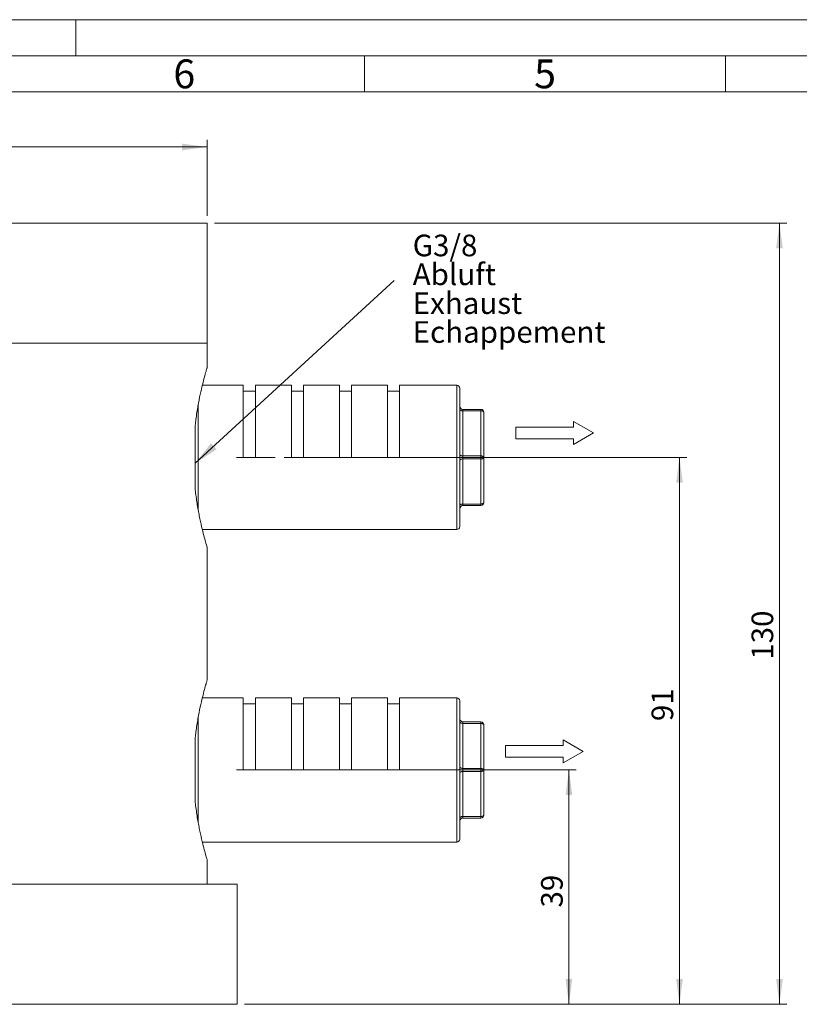
# Model space of a CAD drawing. Units: millimetres. Extents: x 0 to 420, y 0 to 297.
# Drawn here: x 112 to 220, y 160 to 297 of the extents above; entities that cross this region are included whole.
import ezdxf

# ---------------------------------------------------------------- set-up
doc = ezdxf.new("R2010")
doc.units = ezdxf.units.MM
doc.linetypes.add('SLD-Durchgehend', pattern=[0])
doc.linetypes.add('SLD-Punktstrich', pattern=[19.05, 15.24, -1.27, 1.27, -1.27])
doc.styles.add('SLDTEXTSTYLE0', font='ARIAL.TTF', dxfattribs={"width": 0.948})
doc.styles.get("Standard").update_dxf_attribs({"font": 'ARIAL.TTF'})
doc.dimstyles.new('SLDDIMSTYLE0', dxfattribs={"dimtxt": 3, "dimasz": 3.5, "dimexe": 0, "dimexo": 0.0625, "dimgap": 0.75, "dimtad": 1, "dimdec": 3, "dimlfac": 1.2, "dimrnd": 1e-09, "dimzin": 12, "dimdsep": 46, "dimtxsty": 'SLDTEXTSTYLE0', "dimsah": 1, "dimcen": 0.09, "dimadec": 0, "dimazin": 3, "dimtfac": 1, "dimtdec": 3, "dimtofl": 0, "dimtmove": 0, "dimatfit": 3, "dimfxl": 1, "dimfrac": 2, "dimtolj": 1, "dimtzin": 12, "dimarcsym": 0})
doc.dimstyles.new('SLDDIMSTYLE2', dxfattribs={"dimtxt": 0.18, "dimasz": 3.5, "dimexe": 0, "dimexo": 0.0625, "dimgap": 0, "dimtad": 0, "dimtih": 1, "dimtoh": 1, "dimdec": 0, "dimrnd": 1e-09, "dimzin": 0, "dimdsep": 46, "dimtxsty": 'STANDARD', "dimsah": 1, "dimcen": 0.09, "dimadec": 0, "dimazin": 0, "dimtfac": 3.5, "dimtdec": 0, "dimtofl": 0, "dimtmove": 0, "dimatfit": 3, "dimfxl": 1, "dimfrac": 2, "dimtolj": 1, "dimtzin": 0, "dimarcsym": 0})

# ---------------------------------------------------------------- blocks, each defined once
blk = doc.blocks.new('Pfeil')
at = {"color": 7, "linetype": 'SLD-Durchgehend', "lineweight": 0}
for p, q in [((2.77, 1.6), (0, 0)), ((2.77, 0.8), (2.77, 1.6)), ((0, 0), (2.77, -1.6)), ((10.77, 0.8), (2.77, 0.8)), ((10.77, -0.8), (10.77, 0.8)), ((2.77, -1.6), (2.77, -0.8)), ((2.77, -0.8), (10.77, -0.8))]:
    blk.add_line(p, q, dxfattribs=at)
blk = doc.blocks.new('SW_NOTE_2')
at = {"color": 0, "linetype": 'SLD-Durchgehend', "lineweight": 0, "char_height": 3, "attachment_point": 1, "style": 'SLDTEXTSTYLE0'}
for s, insert in [('G3/8', (0, 3.87)), ('Abluft', (0, -0.13)), ('Exhaust', (0, -4.13)), ('Echappement', (0, -8.13))]:
    blk.add_mtext(s, dxfattribs=dict(at, insert=insert))
blk = doc.blocks.new('Text Abluft')
at = {"color": 7, "linetype": 'SLD-Durchgehend', "lineweight": 0}
blk.add_blockref('SW_NOTE_2', (0.04, 7.81), dxfattribs=at)
blk = doc.blocks.new('_D_4')
at = {"color": 7, "linetype": 'SLD-Durchgehend', "lineweight": 0}
for p, q in [((144.19, 192.97), (189.32, 192.97)), ((188.32, 160.47), (188.32, 192.97)), ((143.36, 160.47), (189.32, 160.47))]:
    blk.add_line(p, q, dxfattribs=at)
for points in [[(188.32, 192.97), (187.86, 189.47), (188.78, 189.47)], [(188.32, 160.47), (188.78, 163.97), (187.86, 163.97)]]:
    blk.add_solid(points, dxfattribs=at)
at = {"color": 7, "linetype": 'SLD-Durchgehend', "lineweight": 0, "insert": (184.46, 173.89), "char_height": 3, "attachment_point": 1, "rotation": 90, "style": 'SLDTEXTSTYLE0'}
blk.add_mtext('39', dxfattribs=at)
blk = doc.blocks.new('_D_6')
at = {"color": 7, "linetype": 'SLD-Durchgehend', "lineweight": 0}
for p, q in [((159.19, 236.3), (204.64, 236.3)), ((203.64, 236.3), (203.64, 160.47)), ((143.36, 160.47), (204.64, 160.47))]:
    blk.add_line(p, q, dxfattribs=at)
for points in [[(203.64, 236.3), (203.18, 232.8), (204.1, 232.8)], [(203.64, 160.47), (204.1, 163.97), (203.18, 163.97)]]:
    blk.add_solid(points, dxfattribs=at)
at = {"color": 7, "linetype": 'SLD-Durchgehend', "lineweight": 0, "insert": (199.77, 199.74), "char_height": 3, "attachment_point": 1, "rotation": 90, "style": 'SLDTEXTSTYLE0'}
blk.add_mtext('91', dxfattribs=at)
blk = doc.blocks.new('_D_7')
at = {"color": 7, "linetype": 'SLD-Durchgehend', "lineweight": 0}
for p, q in [((139.19, 268.8), (218.5, 268.8)), ((217.5, 268.8), (217.5, 160.47)), ((143.36, 160.47), (218.5, 160.47))]:
    blk.add_line(p, q, dxfattribs=at)
for points in [[(217.5, 268.8), (217.04, 265.3), (217.96, 265.3)], [(217.5, 160.47), (217.96, 163.97), (217.04, 163.97)]]:
    blk.add_solid(points, dxfattribs=at)
at = {"color": 7, "linetype": 'SLD-Durchgehend', "lineweight": 0, "insert": (213.63, 208.25), "char_height": 3, "attachment_point": 1, "rotation": 90, "style": 'SLDTEXTSTYLE0'}
blk.add_mtext('130', dxfattribs=at)
blk = doc.blocks.new('_D_8')
at = {"color": 7, "linetype": 'SLD-Durchgehend', "lineweight": 0}
for p, q in [((54.86, 269.8), (54.86, 280.35)), ((138.19, 269.8), (138.19, 280.35)), ((138.19, 279.35), (54.86, 279.35))]:
    blk.add_line(p, q, dxfattribs=at)
for points in [[(54.86, 279.35), (58.36, 278.89), (58.36, 279.81)], [(138.19, 279.35), (134.69, 279.81), (134.69, 278.89)]]:
    blk.add_solid(points, dxfattribs=at)
at = {"color": 7, "linetype": 'SLD-Durchgehend', "lineweight": 0, "char_height": 3, "attachment_point": 1, "style": 'SLDTEXTSTYLE0'}
for s, insert in [('%%c', (91.34, 283.22)), ('100', (95.71, 283.23))]:
    blk.add_mtext(s, dxfattribs=dict(at, insert=insert))

msp = doc.modelspace()

# ---------------------------------------------------------------- linework, layer by layer
at = {"color": 7, "linetype": 'SLD-Durchgehend', "lineweight": 0}
for p, q in [((0, 297), (420, 297)), ((120, 292), (120, 297)), ((415, 292), (5, 292)), ((160, 292), (160, 287)), ((210, 292), (210, 287)), ((410, 287), (10, 287))]:
    msp.add_line(p, q, dxfattribs=at)
at = {"color": 7, "linetype": 'SLD-Durchgehend', "lineweight": 15}
for p, q in [((138.19475, 268.80037), (54.86141, 268.80037)), ((138.19475, 252.1337), (138.19475, 268.80037)), ((138.19475, 252.1337), (57.24663, 252.1337)), ((138.19475, 248.78154), (138.19475, 252.1337)), ((143.19475, 246.30037), (137.51543, 246.30037)), ((143.19475, 246.30037), (143.19475, 236.30037)), ((149.86142, 246.30037), (144.86141, 246.30037)), ((144.86141, 246.30037), (144.86141, 236.30037)), ((149.86142, 246.30037), (149.86142, 236.30037)), ((156.52808, 246.30037), (151.52808, 246.30037)), ((151.52808, 246.30037), (151.52808, 236.30037)), ((156.52808, 246.30037), (156.52808, 236.30037)), ((163.19475, 246.30037), (158.19475, 246.30037)), ((158.19475, 246.30037), (158.19475, 236.30037)), ((163.19475, 246.30037), (163.19475, 236.30037)), ((172.77808, 246.30037), (164.86142, 246.30037)), ((164.86142, 246.30037), (164.86142, 236.30037)), ((173.19475, 245.8837), (173.19475, 226.71703)), ((144.86141, 245.46703), (143.19475, 245.46703)), ((151.52808, 245.46703), (149.86142, 245.46703)), ((158.19475, 245.46703), (156.52808, 245.46703)), ((164.86142, 245.46703), (163.19475, 245.46703)), ((173.61142, 242.96704), (176.11141, 242.96704)), ((176.52808, 242.55037), (176.52808, 236.30037)), ((136.52808, 231.81273), (136.52808, 240.78801)), ((144.86141, 236.30037), (143.19475, 236.30037)), ((149.86142, 236.30037), (151.52808, 236.30037)), ((156.52808, 236.30037), (158.19475, 236.30037)), ((163.19475, 236.30037), (164.86142, 236.30037)), ((176.52808, 236.30037), (176.52808, 230.05037)), ((176.11141, 229.6337), (173.61142, 229.6337)), ((137.51811, 226.30037), (172.77808, 226.30037)), ((138.19475, 205.4482), (138.19475, 223.81921)), ((143.19475, 202.96704), (137.51543, 202.96704)), ((143.19475, 202.96704), (143.19475, 192.96704)), ((144.86141, 202.1337), (143.19475, 202.1337)), ((149.86142, 202.96704), (144.86141, 202.96704)), ((144.86141, 202.96704), (144.86141, 192.96704)), ((149.86142, 202.96704), (149.86142, 192.96704)), ((151.52808, 202.1337), (149.86142, 202.1337)), ((156.52808, 202.96704), (151.52808, 202.96704)), ((151.52808, 202.96704), (151.52808, 192.96704)), ((156.52808, 202.96704), (156.52808, 192.96704)), ((158.19475, 202.1337), (156.52808, 202.1337)), ((163.19475, 202.96704), (158.19475, 202.96704)), ((158.19475, 202.96704), (158.19475, 192.96704)), ((163.19475, 202.96704), (163.19475, 192.96704)), ((164.86142, 202.1337), (163.19475, 202.1337)), ((172.77808, 202.96704), (164.86142, 202.96704)), ((164.86142, 202.96704), (164.86142, 192.96704)), ((173.19475, 202.55037), (173.19475, 183.3837)), ((173.61142, 199.6337), (176.11141, 199.6337)), ((176.52808, 199.21704), (176.52808, 192.96704)), ((136.52808, 188.4794), (136.52808, 197.45467)), ((144.86141, 192.96704), (143.19475, 192.96704)), ((149.86142, 192.96704), (151.52808, 192.96704)), ((156.52808, 192.96704), (158.19475, 192.96704)), ((163.19475, 192.96704), (164.86142, 192.96704)), ((176.52808, 192.96704), (176.52808, 186.71704)), ((176.11141, 186.30037), (173.61142, 186.30037)), ((137.51811, 182.96704), (172.77808, 182.96704)), ((138.19475, 177.1337), (138.19475, 180.48587)), ((50.69475, 177.1337), (142.36141, 177.1337)), ((142.36141, 160.46704), (142.36141, 177.1337)), ((50.69475, 160.46704), (142.36141, 160.46704))]:
    msp.add_line(p, q, dxfattribs=at)
at = {"color": 8, "linetype": 'SLD-Durchgehend', "lineweight": 0}
for p, q in [((172.77808, 226.30037), (172.77808, 246.30037)), ((136.94475, 243.63463), (136.94475, 228.94605)), ((173.61142, 242.75871), (173.61142, 242.96704)), ((173.61142, 242.75871), (173.61142, 236.50871)), ((176.11141, 242.75871), (173.61142, 242.75871)), ((176.11141, 242.96704), (176.11141, 242.75871)), ((176.11141, 236.50871), (176.11141, 242.75871)), ((173.61142, 236.09204), (173.61142, 236.50871)), ((173.61142, 236.50871), (176.11141, 236.50871)), ((176.11141, 236.50871), (176.11141, 236.09204)), ((173.61142, 236.09204), (173.61142, 229.84204)), ((176.11141, 236.09204), (173.61142, 236.09204)), ((176.11141, 229.84204), (176.11141, 236.09204)), ((173.61142, 229.84204), (176.11141, 229.84204)), ((173.61142, 229.6337), (173.61142, 229.84204)), ((176.11141, 229.84204), (176.11141, 229.6337)), ((172.77808, 182.96704), (172.77808, 202.96704)), ((136.94475, 200.30129), (136.94475, 185.61271)), ((173.61142, 199.42537), (173.61142, 199.6337)), ((173.61142, 199.42537), (173.61142, 193.17537)), ((176.11141, 199.42537), (173.61142, 199.42537)), ((176.11141, 199.6337), (176.11141, 199.42537)), ((176.11141, 193.17537), (176.11141, 199.42537)), ((173.61142, 192.7587), (173.61142, 193.17537)), ((173.61142, 193.17537), (176.11141, 193.17537)), ((173.61142, 192.7587), (173.61142, 186.5087)), ((176.11141, 192.7587), (173.61142, 192.7587)), ((176.11141, 193.17537), (176.11141, 192.7587)), ((176.11141, 186.5087), (176.11141, 192.7587)), ((173.61142, 186.5087), (176.11141, 186.5087)), ((173.61142, 186.30037), (173.61142, 186.5087)), ((176.11141, 186.5087), (176.11141, 186.30037))]:
    msp.add_line(p, q, dxfattribs=at)
at = {"color": 7, "linetype": 'SLD-Punktstrich', "lineweight": 0}
for p, q in [((166.65308, 236.30037), (142.23641, 236.30037)), ((166.86141, 236.30037), (161.19475, 236.30037)), ((142.23641, 192.96704), (166.65308, 192.96704))]:
    msp.add_line(p, q, dxfattribs=at)
at = {"color": 8, "linetype": 'SLD-Durchgehend', "lineweight": 0, "flags": 128}
for points in [[(173.19475, 242.96704), (173.20275, 242.92639), (173.22646, 242.88731), (173.26497, 242.85129), (173.31679, 242.81973), (173.37993, 242.79382), (173.45196, 242.77456), (173.53013, 242.7627), (173.61142, 242.75871)], [(176.11141, 242.75871), (176.1927, 242.7547), (176.27086, 242.74284), (176.3429, 242.72359), (176.40604, 242.69769), (176.45786, 242.66611), (176.49637, 242.6301), (176.52007, 242.59101), (176.52808, 242.55037)], [(173.19475, 236.71704), (173.20275, 236.67639), (173.22646, 236.63731), (173.26497, 236.60129), (173.31679, 236.56973), (173.37993, 236.54382), (173.45196, 236.52456), (173.53013, 236.5127), (173.61142, 236.50871)], [(176.11141, 236.50871), (176.1927, 236.5047), (176.27086, 236.49285), (176.3429, 236.47359), (176.40604, 236.44768), (176.45786, 236.41611), (176.49637, 236.3801), (176.52007, 236.34101), (176.52808, 236.30037)], [(176.11141, 236.09204), (176.1927, 236.09604), (176.27086, 236.10789), (176.3429, 236.12715), (176.40604, 236.15306), (176.45786, 236.18462), (176.49637, 236.22065), (176.52007, 236.25973), (176.52808, 236.30037)], [(173.19475, 235.8837), (173.20275, 235.92435), (173.22646, 235.96343), (173.26497, 235.99945), (173.31679, 236.03102), (173.37993, 236.05693), (173.45196, 236.07618), (173.53013, 236.08803), (173.61142, 236.09204)], [(173.19475, 229.6337), (173.20275, 229.67435), (173.22646, 229.71343), (173.26497, 229.74945), (173.31679, 229.78102), (173.37993, 229.80693), (173.45196, 229.82618), (173.53013, 229.83803), (173.61142, 229.84204)], [(176.11141, 229.84204), (176.1927, 229.84604), (176.27086, 229.85789), (176.3429, 229.87715), (176.40604, 229.90306), (176.45786, 229.93462), (176.49637, 229.97065), (176.52007, 230.00973), (176.52808, 230.05037)], [(173.19475, 199.6337), (173.20275, 199.59306), (173.22646, 199.55398), (173.26497, 199.51796), (173.31679, 199.48639), (173.37993, 199.46048), (173.45196, 199.44123), (173.53013, 199.42937), (173.61142, 199.42537)], [(176.11141, 199.42537), (176.1927, 199.42137), (176.27086, 199.40951), (176.3429, 199.39026), (176.40604, 199.36435), (176.45786, 199.33278), (176.49637, 199.29676), (176.52007, 199.25768), (176.52808, 199.21704)], [(173.19475, 193.3837), (173.20275, 193.34306), (173.22646, 193.30398), (173.26497, 193.26796), (173.31679, 193.23639), (173.37993, 193.21048), (173.45196, 193.19123), (173.53013, 193.17937), (173.61142, 193.17537)], [(173.19475, 192.55037), (173.20275, 192.59101), (173.22646, 192.6301), (173.26497, 192.66611), (173.31679, 192.69768), (173.37993, 192.72359), (173.45196, 192.74285), (173.53013, 192.7547), (173.61142, 192.7587)], [(176.11141, 193.17537), (176.1927, 193.17137), (176.27086, 193.15951), (176.3429, 193.14026), (176.40604, 193.11435), (176.45786, 193.08278), (176.49637, 193.04676), (176.52007, 193.00768), (176.52808, 192.96704)], [(176.11141, 192.7587), (176.1927, 192.7627), (176.27086, 192.77456), (176.3429, 192.79381), (176.40604, 192.81972), (176.45786, 192.85129), (176.49637, 192.88731), (176.52007, 192.92639), (176.52808, 192.96704)], [(173.19475, 186.30037), (173.20275, 186.34101), (173.22646, 186.3801), (173.26497, 186.41611), (173.31679, 186.44768), (173.37993, 186.47359), (173.45196, 186.49284), (173.53013, 186.5047), (173.61142, 186.5087)], [(176.11141, 186.5087), (176.1927, 186.5127), (176.27086, 186.52456), (176.3429, 186.54381), (176.40604, 186.56972), (176.45786, 186.60129), (176.49637, 186.63731), (176.52007, 186.67639), (176.52808, 186.71704)]]:
    msp.add_lwpolyline(points, dxfattribs=at)
at = {"color": 7, "linetype": 'SLD-Durchgehend', "lineweight": 15}
for centre, start, end in [((172.77808, 245.8837), 0, 90), ((173.61141, 243.3837), 180, 270), ((176.11141, 242.55037), 0, 90), ((173.61141, 229.21704), 90, 180), ((176.11141, 230.05037), 270, 0), ((172.77808, 226.71704), 270, 360), ((172.77808, 202.55037), 0, 90), ((173.61141, 200.05037), 180, 270), ((176.11141, 199.21704), 0, 90), ((173.61141, 185.8837), 90, 180), ((176.11141, 186.71704), 270, 0), ((172.77808, 183.3837), 270, 360)]:
    msp.add_arc(centre, 0.41667, start, end, dxfattribs=at)
for points, knots in [([(138.18912, 248.78154), (138.18342, 248.76268), (138.17157, 248.72353), (138.03261, 248.25358), (137.81804, 247.49218), (137.53753, 246.4179), (137.2222, 245.06777), (136.90072, 243.44277), (136.66794, 241.97141), (136.55871, 241.04713), (136.52808, 240.78801)], [0, 0, 0, 0, 0.122465828, 0.254155477, 0.389534457, 0.523813351, 0.661713008, 0.800943849, 0.944193934, 1, 1, 1, 1]), ([(136.52808, 231.81273), (136.60892, 231.1739), (136.77298, 229.87736), (137.09021, 228.1671), (137.41919, 226.66544), (137.72532, 225.45148), (137.9817, 224.52303), (138.13948, 223.98414), (138.20748, 223.75769), (138.19095, 223.81308), (138.18912, 223.81921)], [0, 0, 0, 0, 0.139033161, 0.282173024, 0.421177422, 0.564147888, 0.703964184, 0.848109588, 0.983219189, 1, 1, 1, 1]), ([(138.18912, 205.4482), (138.18342, 205.42934), (138.17157, 205.3902), (138.03261, 204.92024), (137.81804, 204.15885), (137.53753, 203.08457), (137.2222, 201.73444), (136.90072, 200.10943), (136.66794, 198.63808), (136.55871, 197.7138), (136.52808, 197.45467)], [0, 0, 0, 0, 0.12246582, 0.254155461, 0.389534355, 0.523813346, 0.661712862, 0.80094385, 0.94419375, 1, 1, 1, 1]), ([(136.52808, 188.4794), (136.60892, 187.84056), (136.77298, 186.54402), (137.09021, 184.83377), (137.41919, 183.3321), (137.72532, 182.11814), (137.9817, 181.1897), (138.13948, 180.6508), (138.20748, 180.42437), (138.19095, 180.47975), (138.18912, 180.48587)], [0, 0, 0, 0, 0.139033179, 0.282172977, 0.421177322, 0.564147923, 0.703964193, 0.848109589, 0.983219207, 1, 1, 1, 1])]:
    msp.add_open_spline(points, degree=3, knots=knots, dxfattribs=at)

# ---------------------------------------------------------------- block references
at = {"color": 7, "linetype": 'Continuous'}
msp.add_blockref('Text Abluft', (166.62921, 255.51327), dxfattribs=at)
at = {"color": 7, "linetype": 'Continuous', "rotation": 180}
for p in [(191.72101, 239.68876), (190.28771, 195.54312)]:
    msp.add_blockref('Pfeil', p, dxfattribs=at)

# ---------------------------------------------------------------- texts
at = {"color": 7, "linetype": 'Continuous', "lineweight": 0, "char_height": 4, "attachment_point": 1, "style": 'SLDTEXTSTYLE0'}
for s, insert in [('6', (133.5, 291.4896)), ('5', (183.5, 291.4896))]:
    msp.add_mtext(s, dxfattribs=dict(at, insert=insert))

# ---------------------------------------------------------------- dimensions: what is measured, and where the dimension line sits
at = {"color": 7, "linetype": 'SLD-Durchgehend', "lineweight": 0}
dim = msp.add_linear_dim(base=(54.86141, 279.35403), p1=(138.19475, 268.80037), p2=(54.86141, 268.80037), text='%%c<>', dimstyle='SLDDIMSTYLE0', dxfattribs=at)
dim.commit()
dim.dimension.update_dxf_attribs({"geometry": '_D_8', "text_midpoint": (96.96162, 279.35403), "dimtype": 160})
for base, p1, p2, picture, middle in [((217.49574, 160.46704), (138.19475, 268.80037), (142.36141, 160.46704), '_D_7', (217.49574, 211.6856)), ((203.6383, 160.46704), (158.19475, 236.30037), (142.36141, 160.46704), '_D_6', (203.6383, 202.02779)), ((188.32265, 192.96704), (142.36141, 160.46704), (143.19475, 192.96704), '_D_4', (188.32265, 176.18641))]:
    dim = msp.add_linear_dim(base=base, p1=p1, p2=p2, angle=90, dimstyle='SLDDIMSTYLE0', dxfattribs=at)
    dim.commit()
    dim.dimension.update_dxf_attribs({"geometry": picture, "text_midpoint": middle, "dimtype": 160})

# ---------------------------------------------------------------- leaders
at = {"color": 7, "linetype": 'Continuous'}
msp.add_leader([(136.52808, 235.48751), (164.10893, 260.83618)], dimstyle='SLDDIMSTYLE2', dxfattribs=at)

doc.saveas('drawing.dxf')
